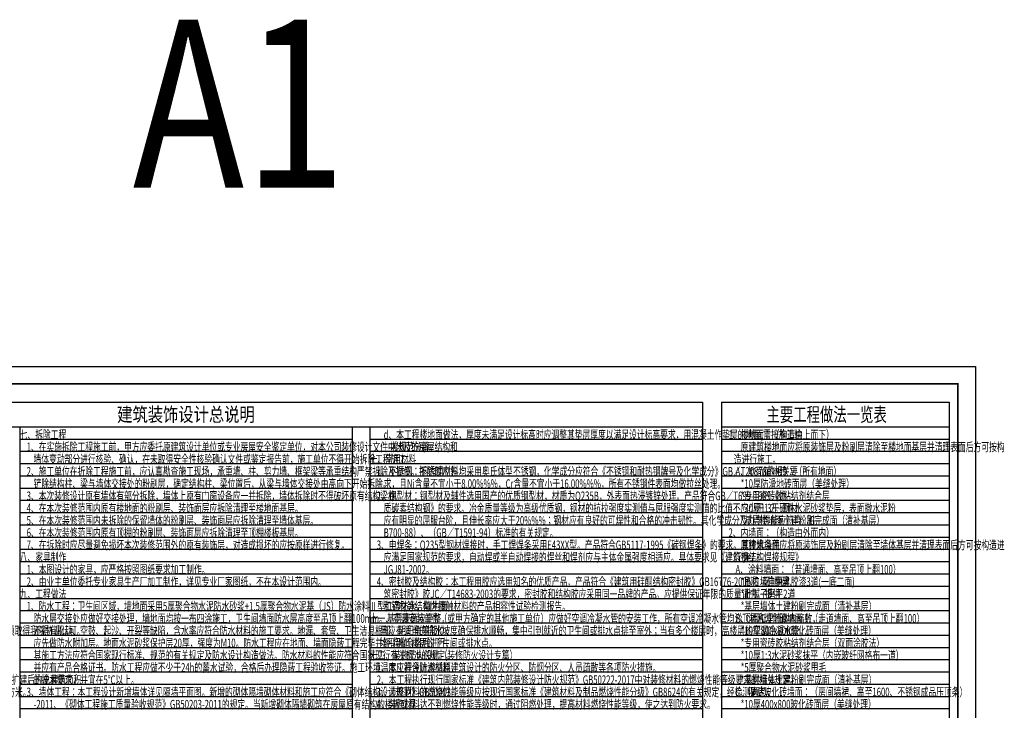
# Model space of a CAD drawing. Extents: x -1223809 to -273778, y -882326 to -116452.
# Drawn here: x -907417 to -851165, y -427035 to -387592 of the extents above; entities that cross this region are included whole.
import ezdxf
from ezdxf.enums import TextEntityAlignment as Align

# ---------------------------------------------------------------- set-up
doc = ezdxf.new("R2010")
doc.units = 0
doc.header["$LTSCALE"] = 1000
doc.header["$MEASUREMENT"] = 0
doc.layers.get('0').update_dxf_attribs({"linetype": 'CONTINUOUS'})
for name, color, linetype in [('CL-0-图框', 3, 'CONTINUOUS'), ('CL-0-图框-签字各专业', 4, 'CONTINUOUS'), ('PUB_TEXT', 7, 'CONTINUOUS')]:
    doc.layers.add(name, color=color, linetype=linetype)
doc.layers.add('出图隐藏', color=7, linetype='CONTINUOUS', plot=False)
doc.styles.add('-黑体', font='simhei.ttf', dxfattribs={"width": 0.9})
doc.styles.add('天和', font='天和字符.shx', dxfattribs={"width": 0.65, "bigfont": '天和汉字.shx'})

# ---------------------------------------------------------------- blocks, each defined once
blk = doc.blocks.new('A1装')
at = {"layer": 'CL-0-图框'}
for points in [[(0, 59397), (84100, 59397), (84100, 0), (0, 0)], [(0, 0), (0, 59397), (84100, 59397), (84100, 0)]]:
    blk.add_lwpolyline(points, close=True, dxfattribs=at)
at = {"layer": 'CL-0-图框', "const_width": 100}
blk.add_lwpolyline([(2500, 1000), (83100, 1000), (83100, 58397), (2500, 58397)], close=True, dxfattribs=at)

msp = doc.modelspace()

# ---------------------------------------------------------------- linework, layer by layer
at = {"ltscale": 0.5}
msp.add_lwpolyline([(-927916.8, -408392.3), (-853816.8, -408392.3), (-853816.8, -465789.3), (-927916.8, -465789.3)], close=True, dxfattribs=at)
at = {"layer": '出图隐藏'}
for p, q in [((-927416.8, -409440.8), (-868416.8, -409440.8)), ((-868416.8, -409440.8), (-868416.8, -464740.8)), ((-867316.8, -409440.8), (-867316.8, -447940.8)), ((-867316.8, -409440.8), (-854316.8, -409440.8)), ((-854316.8, -409440.8), (-854316.8, -447940.8)), ((-927416.8, -410840.8), (-868416.8, -410840.8)), ((-907416.8, -410840.8), (-907416.8, -464740.8)), ((-888416.8, -410840.8), (-888416.8, -464740.8)), ((-887416.8, -410840.8), (-887416.8, -464740.8)), ((-867316.8, -410840.8), (-854316.8, -410840.8)), ((-907416.8, -411540.8), (-888416.8, -411540.8)), ((-887416.8, -411540.8), (-868416.8, -411540.8)), ((-867316.8, -411540.8), (-854316.8, -411540.8)), ((-907416.8, -412240.8), (-888416.8, -412240.8)), ((-887416.8, -412240.8), (-868416.8, -412240.8)), ((-867316.8, -412240.8), (-854316.8, -412240.8)), ((-907416.8, -412940.8), (-888416.8, -412940.8)), ((-887416.8, -412940.8), (-868416.8, -412940.8)), ((-867316.8, -412940.8), (-854316.8, -412940.8)), ((-907416.8, -413640.8), (-888416.8, -413640.8)), ((-887416.8, -413640.8), (-868416.8, -413640.8)), ((-867316.8, -413640.8), (-854316.8, -413640.8)), ((-907416.8, -414340.8), (-888416.8, -414340.8)), ((-887416.8, -414340.8), (-868416.8, -414340.8)), ((-867316.8, -414340.8), (-854316.8, -414340.8)), ((-907416.8, -415040.8), (-888416.8, -415040.8)), ((-887416.8, -415040.8), (-868416.8, -415040.8)), ((-867316.8, -415040.8), (-854316.8, -415040.8)), ((-907416.8, -415740.8), (-888416.8, -415740.8)), ((-887416.8, -415740.8), (-868416.8, -415740.8)), ((-867316.8, -415740.8), (-854316.8, -415740.8)), ((-907416.8, -416440.8), (-888416.8, -416440.8)), ((-887416.8, -416440.8), (-868416.8, -416440.8)), ((-867316.8, -416440.8), (-854316.8, -416440.8)), ((-907416.8, -417140.8), (-888416.8, -417140.8)), ((-887416.8, -417140.8), (-868416.8, -417140.8)), ((-867316.8, -417140.8), (-854316.8, -417140.8)), ((-907416.8, -417840.8), (-888416.8, -417840.8)), ((-887416.8, -417840.8), (-868416.8, -417840.8)), ((-867316.8, -417840.8), (-854316.8, -417840.8)), ((-907416.8, -418540.8), (-888416.8, -418540.8)), ((-887416.8, -418540.8), (-868416.8, -418540.8)), ((-867316.8, -418540.8), (-854316.8, -418540.8)), ((-907416.8, -419240.8), (-888416.8, -419240.8)), ((-887416.8, -419240.8), (-868416.8, -419240.8)), ((-867316.8, -419240.8), (-854316.8, -419240.8)), ((-907416.8, -419940.8), (-888416.8, -419940.8)), ((-887416.8, -419940.8), (-868416.8, -419940.8)), ((-867316.8, -419940.8), (-854316.8, -419940.8)), ((-907416.8, -420640.8), (-888416.8, -420640.8)), ((-887416.8, -420640.8), (-868416.8, -420640.8)), ((-867316.8, -420640.8), (-854316.8, -420640.8)), ((-907416.8, -421340.8), (-888416.8, -421340.8)), ((-887416.8, -421340.8), (-868416.8, -421340.8)), ((-867316.8, -421340.8), (-854316.8, -421340.8)), ((-907416.8, -422040.8), (-888416.8, -422040.8)), ((-887416.8, -422040.8), (-868416.8, -422040.8)), ((-867316.8, -422040.8), (-854316.8, -422040.8)), ((-907416.8, -422740.8), (-888416.8, -422740.8)), ((-887416.8, -422740.8), (-868416.8, -422740.8)), ((-867316.8, -422740.8), (-854316.8, -422740.8)), ((-907416.8, -423440.8), (-888416.8, -423440.8)), ((-887416.8, -423440.8), (-868416.8, -423440.8)), ((-867316.8, -423440.8), (-854316.8, -423440.8)), ((-907416.8, -424140.8), (-888416.8, -424140.8)), ((-887416.8, -424140.8), (-868416.8, -424140.8)), ((-867316.8, -424140.8), (-854316.8, -424140.8)), ((-907416.8, -424840.8), (-888416.8, -424840.8)), ((-887416.8, -424840.8), (-868416.8, -424840.8)), ((-867316.8, -424840.8), (-854316.8, -424840.8)), ((-907416.8, -425540.8), (-888416.8, -425540.8)), ((-887416.8, -425540.8), (-868416.8, -425540.8)), ((-867316.8, -425540.8), (-854316.8, -425540.8)), ((-907416.8, -426240.8), (-888416.8, -426240.8)), ((-887416.8, -426240.8), (-868416.8, -426240.8)), ((-867316.8, -426240.8), (-854316.8, -426240.8)), ((-907416.8, -426940.8), (-888416.8, -426940.8)), ((-887416.8, -426940.8), (-868416.8, -426940.8)), ((-867316.8, -426940.8), (-854316.8, -426940.8))]:
    msp.add_line(p, q, dxfattribs=at)

# ---------------------------------------------------------------- block references
at = {"layer": 'CL-0-图框'}
msp.add_blockref('A1装', (-936916.8, -466789.3), dxfattribs=at)

# ---------------------------------------------------------------- texts
at = {"layer": 'CL-0-图框-签字各专业', "style": '-黑体', "width": 0.8}
msp.add_text('A1', height=9600, dxfattribs=at).set_placement((-894866.8, -392392.3), align=Align.MIDDLE_CENTER)
at = {"layer": 'PUB_TEXT', "style": '天和', "width": 0.8}
msp.add_text('建筑装饰设计总说明', height=800, dxfattribs=at).set_placement((-897916.8, -410140.8), align=Align.MIDDLE_CENTER)
at = {"layer": 'PUB_TEXT', "linetype": 'Continuous', "style": '天和', "width": 0.7}
msp.add_text('主要工程做法一览表', height=800, dxfattribs=at).set_placement((-861316.8, -410140.8), align=Align.MIDDLE_CENTER)
at = {"layer": 'PUB_TEXT', "linetype": 'Continuous', "style": '天和', "width": 0.65}
for s, p in [('七、拆除工程', (-907416.8, -411540.8)), ('        d、本工程楼地面做法，厚度未满足设计标高时应调整其垫层厚度以满足设计标高要求，用混凝土作垫层的地面,需按施工验 ', (-887416.8, -411540.8)), ('    1、楼地面：（构造由上而下） ', (-867316.8, -411540.8)), ('    1、在实施拆除工程施工前，甲方应委托原建筑设计单位或专业房屋安全鉴定单位，对本公司装修设计文件中涉及的房屋结构和 ', (-907416.8, -412240.8)), ('            收规范分缝。 ', (-887416.8, -412240.8)), ('           原建筑楼地面应将原装饰层及粉刷层清除至楼地面基层并清理表面后方可按构 ', (-867316.8, -412240.8)), ('        墙体变动部分进行核验、确认，在未取得安全性核验确认文件或鉴定报告前，施工单位不得开始拆除工程施工。 ', (-907416.8, -412940.8)), ('十、常用材料', (-887416.8, -412940.8)), ('       造进行施工。 ', (-867316.8, -412940.8)), ('    2、施工单位在折除工程施工前，应认真勘查施工现场，承重墙、柱、剪力墙、框架梁等承重结构严禁拆除及损伤。拆除时应先 ', (-907416.8, -413640.8)), ('    1、不锈钢：不锈钢材料均采用奥氏体型不锈钢，化学成分应符合《不锈钢和耐热钢牌号及化学成分》GB／T20878的相关要 ', (-887416.8, -413640.8)), ('        A、地面铺地砖：（所有地面） ', (-867316.8, -413640.8)), ('        铲除结构柱、梁与墙体交接处的粉刷层，确定结构柱、梁位置后，从梁与墙体交接处由高向下开始拆除。 ', (-907416.8, -414340.8)), ('        求，且Ni含量不宜小于8.00%%%，Cr含量不宜小于16.00%%%，所有不锈钢件表面均做拉丝处理。 ', (-887416.8, -414340.8)), ('           *10厚防滑地砖面层（美缝处理） ', (-867316.8, -414340.8)), ('    3、本次装修设计原有墙体有部分拆除，墙体上原有门窗设备应一并拆除，墙体拆除时不得破坏原有结构梁柱。', (-907416.8, -415040.8)), ('    2、钢型材：钢型材及辅件选用国产的优质钢型材，材质为Q235B，外表面热浸镀锌处理。产品符合GB／T699-1999《优 ', (-887416.8, -415040.8)), ('           *专用瓷砖胶粘结剂结合层 ', (-867316.8, -415040.8)), ('    4、在本次装修范围内原有楼地面的粉刷层、装饰面层应拆除清理至楼地面基层。', (-907416.8, -415740.8)), ('        质碳素结构钢》的要求。冶金质量等级为高级优质钢，钢材的抗拉强度实测值与屈服强度实测值的比值不应小于1.2。钢材 ', (-887416.8, -415740.8)), ('           *30厚1:3干硬性水泥砂浆垫层，表面撒水泥粉', (-867316.8, -415740.8)), ('    5、在本次装修范围内未拆除的保留墙体的粉刷层、装饰面层应拆除清理至墙体基层。', (-907416.8, -416440.8)), ('        应有明显的屈服台阶，且伸长率应大于20%%%；钢材应有良好的可焊性和合格的冲击韧性。其化学成分及力学性能应符合（G ', (-887416.8, -416440.8)), ('           *基层楼地面土建粉刷完成面（清补基层）', (-867316.8, -416440.8)), ('    6、在本次装修范围内原有顶棚的粉刷层、装饰面层应拆除清理至顶棚楼板基层。', (-907416.8, -417140.8)), ('        B700-88）、（GB／T1591-94）标准的有关规定。  ', (-887416.8, -417140.8)), ('    2、内墙面：（构造由外而内） ', (-867316.8, -417140.8)), ('    7、在拆除时应尽量避免损坏本次装修范围外的原有装饰层，对造成损坏的应按原样进行修复。', (-907416.8, -417840.8)), ('    3、电焊条：Q235型钢材焊接时，手工焊焊条采用E43XX型。产品符合GB5117-1995《碳钢焊条》的要求。其技术条件 ', (-887416.8, -417840.8)), ('           原建筑墙面应将原装饰层及粉刷层清除至墙体基层并清理表面后方可按构造进 ', (-867316.8, -417840.8)), ('八、家具制作', (-907416.8, -418540.8)), ('        应满足国家规范的要求，自动焊或半自动焊接的焊丝和焊剂应与主体金属强度相适应。具体要求见《建筑钢结构焊接规程》 ', (-887416.8, -418540.8)), ('       行施工。 ', (-867316.8, -418540.8)), ('    1、本图设计的家具，应严格按照图纸要求加工制作。', (-907416.8, -419240.8)), ('        JGJ81-2002。  ', (-887416.8, -419240.8)), ('        A、涂料墙面：（普通墙面、高至吊顶上翻100） ', (-867316.8, -419240.8)), ('    2、由业主单位委托专业家具生产厂加工制作，详见专业厂家图纸，不在本设计范围内。', (-907416.8, -419940.8)), ('    4、密封胶及结构胶：本工程用胶应选用知名的优质产品，产品符合《建筑用硅酮结构密封胶》GB16776-2005和《硅酮建 ', (-887416.8, -419940.8)), ('           *刷内墙白色乳胶漆3道(一底二面)  ', (-867316.8, -419940.8)), ('九、工程做法', (-907416.8, -420640.8)), ('        筑密封胶》胶JC／T14683-2003的要求，密封胶和结构胶应采用同一品牌的产品。应提供保证年限的质量证书。提供 ', (-887416.8, -420640.8)), ('           *批腻子磨平2道 ', (-867316.8, -420640.8)), ('    1、防水工程：卫生间区域，墙地面采用5厚聚合物水泥防水砂浆+1.5厚聚合物水泥基（JS）防水涂料Ⅱ型二道防水，墙地面 ', (-907416.8, -421340.8)), ('           *基层墙体土建粉刷完成面（清补基层） ', (-867316.8, -421340.8)), ('        和铝材等结构性接触材料的产品相容性试验检测报告。 ', (-887416.8, -421340.8)), ('        防水层交接处应做好交接处理，墙地面均按一布四涂施工，卫生间墙面防水层高度至吊顶上翻100mm。基层表面应平整， ', (-907416.8, -422040.8)), ('十一、空调安装单位（或甲方确定的其他施工单位）应做好空调冷凝水管的安装工作，所有空调冷凝水管均沿顶棚和埋墙体内暗敷， ', (-887416.8, -422040.8)), ('        B、湿贴玻化砖墙面：（走道墙面、高至吊顶上翻100） ', (-867316.8, -422040.8)), ('    2、如有其它具备有资质的设计单位参与设计涉及本工程消防及建筑安全等问题时，其设计图纸必须取得我院协调认可。', (-927416.8, -422740.8)), ('        不得有松动、空鼓、起沙、开裂等缺陷，含水率应符合防水材料的施工要求。地漏、套管、卫生洁具根部、阴阳角等部位， ', (-907416.8, -422740.8)), ('      且应有适当的排水坡度确保排水顺畅，集中引到就近的卫生间或排水点排至室外；当有多个楼层时，高楼层的空调冷凝水管， ', (-887416.8, -422740.8)), ('           *10厚800x800玻化砖面层（美缝处理） ', (-867316.8, -422740.8)), ('        应先做防水附加层。地面水泥砂浆保护层20厚，强度为M10。防水工程应在地面、墙面隐蔽工程完毕并经验收合格后进行， ', (-907416.8, -423440.8)), ('      均引到低楼层的卫生间或排水点。 ', (-887416.8, -423440.8)), ('           *专用瓷砖胶粘结剂结合层（双面涂胶法） ', (-867316.8, -423440.8)), ('        其施工方法应符合国家现行标准、规范的有关规定及防水设计构造做法。防水材料的性能应符合国家现行有关标准的规定， ', (-907416.8, -424140.8)), ('十二、装修防火设计（装修防火设计专篇）', (-887416.8, -424140.8)), ('           *10厚1:3水泥砂浆抹平（内嵌玻纤网格布一道）  ', (-867316.8, -424140.8)), ('        并应有产品合格证书。防水工程应做不少于24h的蓄水试验，合格后办理隐蔽工程验收签证。施工环境温度应符合防水材料 ', (-907416.8, -424840.8)), ('    1、本工程设计遵循原建筑设计的防火分区、防烟分区、人员疏散等各项防火措施。   ', (-887416.8, -424840.8)), ('           *5厚聚合物水泥砂浆甩毛', (-867316.8, -424840.8)), ('    2、原八里店镇卫生院诊疗用房为：二层局部三层的医疗建筑，原总建筑面积：3544.98平方米，改扩建后的总建筑面积： ', (-927416.8, -425540.8)), ('        的技术要求，并宜在5℃以上。 ', (-907416.8, -425540.8)), ('    2、本工程执行现行国家标准《建筑内部装修设计防火规范》GB50222-2017中对装修材料的燃烧性能等级要求的相关规定。 ', (-887416.8, -425540.8)), ('           *基层墙体土建粉刷完成面（清补基层） ', (-867316.8, -425540.8)), ('        3872.12平方米（其中新增的总建筑面积：327.14平方米），本次装修涉及建筑面积：429.20平方米。 ', (-927416.8, -426240.8)), ('    3、墙体工程：本工程设计新增墙体详见隔墙平面图。新增的砌体隔墙砌体材料和施工应符合《砌体结构设计规范》GB50003 ', (-907416.8, -426240.8)), ('    3、装修材料的燃烧性能等级应按现行国家标准《建筑材料及制品燃烧性能分级》GB8624的有关规定，经检测确定。    ', (-887416.8, -426240.8)), ('        C、湿贴玻化砖墙面：（房间墙裙、高至1600、不锈钢成品压顶条） ', (-867316.8, -426240.8)), ('        -2011、《砌体工程施工质量验收规范》GB50203-2011的规定。当新增砌体隔墙砌筑在房屋原有结构的楼板或混 ', (-907416.8, -426940.8)), ('    4、装修材料达不到燃烧性能等级时，通过阻燃处理，提高材料燃烧性能等级，使之达到防火要求。', (-887416.8, -426940.8)), ('           *10厚400x800玻化砖面层（美缝处理） ', (-867316.8, -426940.8))]:
    msp.add_text(s, height=500, dxfattribs=at).set_placement(p)

doc.saveas('drawing.dxf')
